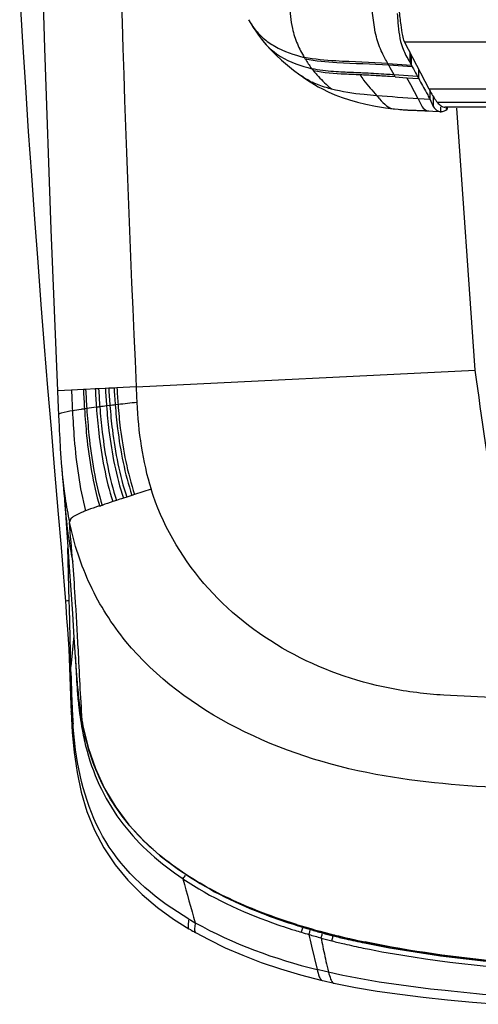
# Model space of a CAD drawing. Units: millimetres. Extents: x 6 to 1027, y -1082 to 608.
# Drawn here: x 8 to 47, y 70 to 153 of the extents above; entities that cross this region are included whole.
import ezdxf

# ---------------------------------------------------------------- set-up
doc = ezdxf.new("R2010")
doc.units = ezdxf.units.MM
doc.layers.add('Moffat_Profiles', color=10, linetype='Continuous')

msp = doc.modelspace()

# ---------------------------------------------------------------- linework, layer by layer
at = {"layer": 'Moffat_Profiles', "linetype": 'Continuous'}
for p, q in [((28.855, 151.438), (29.08, 151.162)), ((29.073, 151.171), (29.08, 151.162)), ((40.939, 151.227), (62.895, 151.227)), ((43.019, 147.213), (40.939, 151.227)), ((41.38, 150.377), (41.38, 149.509)), ((41.52, 149.252), (41.52, 150.107)), ((39.532, 149.383), (41.513, 149.253)), ((39.614, 149.234), (39.532, 149.383)), ((41.597, 149.101), (39.614, 149.234)), ((41.38, 149.509), (41.52, 149.252)), ((41.514, 149.253), (41.597, 149.101)), ((41.6, 149.101), (41.697, 148.923)), ((32.092, 148.421), (32.213, 148.334)), ((33.068, 148.997), (33.103, 148.95)), ((40.152, 148.256), (39.677, 148.287)), ((42.043, 148.291), (40.057, 148.429)), ((40.152, 148.256), (40.057, 148.429)), ((42.139, 148.117), (42.139, 148.911)), ((33.326, 147.606), (33.641, 147.425)), ((40.152, 148.256), (41.138, 148.187)), ((41.253, 147.98), (41.138, 148.187)), ((41.138, 148.187), (42.139, 148.117)), ((33.641, 147.425), (33.642, 147.425)), ((62.629, 147.213), (43.019, 147.213)), ((43.098, 146.34), (43.098, 147.062)), ((43.098, 146.34), (42.099, 146.401)), ((43.403, 146.094), (43.403, 146.542)), ((43.403, 145.718), (43.403, 146.094)), ((62.629, 146.094), (43.726, 146.094)), ((39.324, 145.645), (39.974, 145.562)), ((39.974, 145.562), (40.107, 145.547)), ((40.107, 145.547), (40.411, 145.514)), ((40.397, 145.516), (40.411, 145.514)), ((42.796, 145.385), (43.87, 145.319)), ((43.991, 145.311), (44.011, 145.311)), ((64.631, 145.702), (44.363, 145.702)), ((44.383, 145.405), (44.454, 145.441)), ((44.454, 145.702), (44.454, 145.441)), ((44.546, 145.702), (44.546, 145.515)), ((44.546, 145.515), (44.552, 145.565)), ((44.556, 145.564), (44.556, 145.702)), ((46.917, 123.434), (45.377, 145.621)), ((10.183, 128.996), (10.464, 125.447)), ((10.464, 125.447), (10.748, 121.946)), ((18.245, 122.024), (46.917, 123.434)), ((10.748, 121.946), (11.034, 118.49)), ((12.769, 121.759), (11.581, 121.702)), ((11.581, 121.702), (11.614, 120.934)), ((13.772, 121.808), (12.769, 121.759)), ((13.961, 121.817), (13.772, 121.808)), ((14.772, 121.856), (13.961, 121.817)), ((15.06, 121.87), (14.772, 121.856)), ((15.629, 121.898), (15.06, 121.87)), ((15.917, 121.912), (15.629, 121.898)), ((16.371, 121.934), (15.917, 121.912)), ((16.612, 121.945), (16.371, 121.934)), ((18.245, 122.024), (16.612, 121.945)), ((16.016, 120.45), (15.73, 120.415)), ((16.702, 120.533), (16.464, 120.505)), ((11.67, 119.65), (11.692, 119.17)), ((11.692, 119.17), (11.714, 118.697)), ((11.034, 118.49), (11.309, 115.239)), ((11.714, 118.697), (11.731, 118.349)), ((11.731, 118.349), (11.748, 118.007)), ((11.748, 118.007), (11.766, 117.672)), ((11.766, 117.672), (11.784, 117.344)), ((11.784, 117.344), (11.797, 117.129)), ((11.797, 117.129), (11.809, 116.918)), ((11.809, 116.918), (11.822, 116.711)), ((11.822, 116.711), (11.835, 116.508)), ((11.835, 116.508), (11.849, 116.309)), ((11.849, 116.309), (11.862, 116.114)), ((11.862, 116.114), (11.876, 115.923)), ((11.876, 115.923), (11.89, 115.739)), ((11.309, 115.239), (11.646, 111.265)), ((11.89, 115.739), (11.903, 115.565)), ((11.903, 115.565), (11.922, 115.324)), ((11.922, 115.324), (11.943, 115.079)), ((11.922, 115.29), (11.966, 114.774)), ((11.925, 115.291), (11.943, 115.079)), ((11.966, 114.774), (12.007, 114.293)), ((19.499, 113.376), (18.102, 112.932)), ((17.441, 112.712), (17.153, 112.62)), ((17.878, 112.854), (17.44, 112.714)), ((18.104, 112.927), (17.878, 112.855)), ((12.193, 112.184), (12.253, 111.416)), ((16.565, 112.426), (16.259, 112.323)), ((11.646, 111.265), (11.884, 108.456)), ((12.253, 111.416), (12.353, 110.077)), ((12.353, 110.077), (12.463, 108.54)), ((11.884, 108.456), (12.146, 105.242)), ((12.572, 103.935), (12.467, 108.425)), ((12.146, 105.242), (12.249, 103.914)), ((12.711, 104.849), (12.843, 102.844)), ((12.249, 103.914), (12.248, 103.914)), ((12.248, 103.914), (12.283, 103.445)), ((12.588, 103.315), (12.574, 103.934)), ((12.675, 99.615), (12.588, 103.315)), ((12.843, 102.844), (12.976, 100.818)), ((12.966, 100.978), (12.705, 98.384)), ((12.703, 98.385), (12.675, 99.615)), ((12.716, 97.938), (12.705, 98.384)), ((12.684, 95.894), (12.712, 95.099)), ((12.712, 95.099), (12.734, 94.563)), ((12.734, 94.564), (12.835, 92.787)), ((13.687, 93.591), (13.687, 93.592)), ((13.687, 93.592), (13.732, 93.358)), ((13.732, 93.358), (14.181, 91.516)), ((12.835, 92.787), (12.992, 91.105)), ((29.161, 77.445), (31.299, 76.703)), ((31.299, 76.703), (31.798, 76.546)), ((22.701, 76.191), (22.831, 76.115)), ((22.701, 76.191), (22.701, 76.191)), ((23.263, 75.866), (24.374, 75.27)), ((32.883, 76.222), (33.617, 76.016)), ((33.617, 76.016), (34.378, 75.813)), ((34.378, 75.813), (35.03, 75.648)), ((35.03, 75.648), (36.164, 75.377)), ((37.734, 75.048), (37.617, 75.072)), ((33.065, 74.72), (33.542, 72.74)), ((32.149, 72.281), (33.98, 71.812))]:
    msp.add_line(p, q, dxfattribs=at)
for points in [[(9.17, 210.398), (9.378, 195.704), (9.661, 180.852), (10.026, 165.842), (10.477, 150.676), (11.023, 135.353), (11.581, 121.702)], [(8.384, 155.014), (8.619, 151.179), (8.863, 147.381), (9.114, 143.622), (9.372, 139.902), (9.637, 136.223)], [(27.754, 153.094), (27.941, 152.766), (28.148, 152.429), (28.356, 152.116), (28.588, 151.79), (28.855, 151.438)], [(29.073, 151.171), (29.239, 150.976), (29.638, 150.536), (30.069, 150.099), (30.533, 149.665)], [(30.533, 149.665), (31.029, 149.238), (31.549, 148.823), (32.092, 148.421)], [(32.216, 148.333), (32.364, 148.229), (32.637, 148.042), (32.958, 147.832), (33.326, 147.606)], [(33.642, 147.425), (33.995, 147.236), (34.494, 146.994)], [(34.494, 146.994), (35.058, 146.751), (35.67, 146.52)], [(35.67, 146.52), (36.296, 146.313), (36.951, 146.123), (37.675, 145.944), (38.474, 145.78), (39.324, 145.645)], [(40.397, 145.516), (40.58, 145.498), (40.747, 145.484), (40.911, 145.472), (41.07, 145.463)], [(41.07, 145.463), (41.229, 145.454), (41.387, 145.447), (41.545, 145.441)], [(41.545, 145.441), (41.702, 145.436), (41.854, 145.43), (42.005, 145.425), (42.159, 145.418), (42.322, 145.411), (42.487, 145.402), (42.646, 145.393), (42.796, 145.385)], [(9.637, 136.223), (9.907, 132.588), (10.183, 128.996)], [(11.614, 120.934), (11.642, 120.29), (11.67, 119.65)], [(12.007, 114.293), (12.053, 113.778), (12.122, 113.018)], [(12.122, 113.018), (12.144, 112.775), (12.163, 112.55)], [(12.163, 112.55), (12.182, 112.321), (12.197, 112.138)], [(12.463, 108.54), (12.583, 106.782), (12.711, 104.849)], [(12.283, 103.445), (12.355, 102.462), (12.421, 101.544)], [(12.421, 101.544), (12.48, 100.682), (12.532, 99.848)], [(12.976, 100.818), (13.117, 98.764), (13.222, 97.286)], [(12.532, 99.848), (12.573, 99.042), (12.606, 98.264), (12.633, 97.483), (12.659, 96.689), (12.684, 95.894)], [(12.992, 91.105), (13.234, 89.421), (13.588, 87.747), (14.078, 86.108), (14.717, 84.529), (15.511, 83.026), (16.457, 81.611), (17.542, 80.297), (18.741, 79.093), (20.033, 77.999), (21.398, 77.012), (22.701, 76.191)], [(14.181, 91.516), (14.792, 89.736), (15.568, 88.053), (16.508, 86.477), (17.617, 84.995), (18.88, 83.621), (20.275, 82.362)], [(20.275, 82.362), (21.81, 81.198), (23.469, 80.131)], [(23.469, 80.131), (25.239, 79.158), (27.135, 78.264), (29.161, 77.445)], [(22.831, 76.115), (22.901, 76.074), (23.041, 75.993)], [(23.041, 75.993), (23.108, 75.955), (23.175, 75.916), (23.263, 75.866)], [(31.798, 76.546), (32.174, 76.431), (32.883, 76.222)], [(24.374, 75.27), (25.781, 74.591), (27.263, 73.95), (28.819, 73.348), (30.448, 72.79), (32.149, 72.281)], [(36.164, 75.377), (39.052, 74.773), (42.06, 74.255), (45.183, 73.816), (48.418, 73.444), (51.76, 73.128), (55.207, 72.853), (58.758, 72.602)], [(33.98, 71.812), (34.131, 71.777), (34.371, 71.722), (34.631, 71.664), (34.868, 71.612), (34.963, 71.592)], [(34.963, 71.592), (36.783, 71.234), (38.63, 70.926), (40.546, 70.652), (42.528, 70.408), (44.575, 70.187), (46.687, 69.986), (48.862, 69.801)]]:
    msp.add_lwpolyline(points, dxfattribs=at)
for centre, radius, start, end in [((81.116, 156.617), 40.902, 184.19663, 185.30595), ((33.322, 156.121), 6.337, 208.5352, 210.58851), ((32.552, 155.617), 5.416, 219.44163, 225.65908), ((32.583, 155.648), 5.46, 225.65305, 228.75184), ((33.287, 154.699), 5.496, 220.05205, 230.23501), ((39.635, 154.019), 8.267, 209.81297, 211.00868), ((39.975, 154.237), 8.67, 211.08331, 217.18414), ((-288.967, -31.919), 375.209, 28.72845, 28.86885), ((40.972, 154.983), 9.915, 217.47213, 218.74421), ((32.513, 37.185), 111.338, 87.29755, 87.60001), ((23.949, -88.175), 236.984, 86.1947, 86.35266), ((178.416, 222.94), 155.469, 208.43012, 208.69538), ((111.876, 186.586), 79.644, 208.73967, 208.88265), ((36.118, 154.127), 6.993, 242.93018, 244.76219), ((-19.376, 114.475), 69.271, 27.44386, 28.92637), ((43.214, 157.26), 13.116, 228.79981, 229.93557), ((38.296, 144.147), 5.279, 24.55109, 26.86569), ((44.968, 146.728), 1.863, 209.65778, 212.82348), ((41.601, 157.32), 11.866, 264.24678, 266.89069), ((43.029, 145.974), 0.603, 254.82092, 258.43492), ((44.024, 145.854), 0.546, 260.97087, 266.53602), ((-147.887, 145.299), 191.898, 0.00358, 0.11999), ((44.023, 145.935), 0.624, 268.77869, 275.81726), ((44.364, 146.223), 0.521, 262.79517, 269.98053), ((44.464, 145.555), 0.091, 326.79076, 335.04614), ((155.285, 127.136), 142.618, 182.16067, 182.86437), ((115.159, 126.69), 101.505, 182.7572, 183.68483), ((110.202, 126.621), 96.36, 182.85743, 183.82393), ((93.606, 126.223), 78.954, 183.17062, 184.29858), ((89.012, 126.04), 74.07, 183.22752, 184.41168), ((81.273, 125.614), 65.748, 183.24048, 184.5357), ((77.913, 125.368), 62.092, 183.19065, 184.5422), ((73.223, 124.937), 56.932, 183.02435, 184.46527), ((70.986, 124.688), 54.444, 182.88802, 184.37691), ((59.296, 122.76), 41.058, 181.02625, 182.85163), ((23.501, 53.027), 67.828, 98.00451, 98.16817), ((26.758, 29.662), 91.418, 97.4696, 97.98673), ((30.74, -0.413), 121.757, 97.35094, 97.48772), ((33.504, -21.884), 143.405, 97.11968, 97.34863), ((37.844, -56.773), 178.562, 96.87675, 97.02159), ((44.705, -114.435), 236.631, 96.40952, 96.79652), ((56.342, 118.853), 44.559, 184.85792, 185.72907), ((49.818, 118.206), 38.003, 185.74019, 187.24454), ((35.136, 57.056), 58.402, 107.93382, 108.54111), ((-157.951, 93.252), 171.391, 3.698, 4.69212), ((327.572, 113.654), 314.556, 182.51295, 183.61057), ((192.79, 102.275), 180.126, 181.37972, 181.93911), ((51.793, 100.023), 38.666, 184.05872, 185.38399), ((104.135, 99.3), 91.422, 181.95547, 182.76707), ((50.539, 99.175), 37.394, 184.44955, 186.49732), ((45.585, 99.423), 32.43, 185.35874, 188.43396), ((81.977, 98.262), 69.24, 182.79445, 183.14804), ((71.971, 97.706), 59.218, 183.14203, 183.78874), ((41.812, 98.881), 28.618, 188.4686, 190.13551), ((65.232, 97.267), 52.464, 183.79699, 184.07793), ((38.187, 98.238), 24.937, 190.14726, 190.74175), ((37.505, 98.116), 24.244, 190.75724, 191.34667), ((35.305, 97.007), 21.998, 191.09646, 195.29116), ((426.043, 191.687), 418.903, 195.40467, 195.9311), ((37.398, 102.068), 29.051, 239.59154, 240.81002), ((45.886, 121.82), 47.472, 249.38054, 252.71606), ((46.351, 123.269), 49.437, 250.40043, 252.70109), ((48.015, 128.524), 54.948, 252.67407, 253.29299), ((47.936, 128.229), 54.201, 252.65947, 253.28894), ((49.016, 132.329), 58.367, 252.8493, 256.14143), ((48.785, 130.838), 57.386, 253.22036, 253.88108), ((46.595, 122.389), 48.222, 252.8197, 253.59969), ((48.974, 131.483), 58.057, 253.87908, 254.94189), ((51.101, 141.19), 68.011, 255.33644, 256.12585), ((51.787, 144.286), 71.181, 256.1871, 257.07284), ((51.568, 143.454), 69.879, 256.202, 257.09832), ((51.947, 143.939), 70.342, 256.08833, 258.24585), ((52.569, 147.843), 74.38, 257.10163, 258.3445), ((52.677, 148.184), 75.179, 257.07589, 258.31312), ((183.808, 104.756), 152.754, 191.99373, 192.186), ((35, 71.763), 0.175, 248.54141, 257.83849)]:
    msp.add_arc(centre, radius, start, end, dxfattribs=at)
for points in [[(16.067, 192.528), (16.505, 169.02), (17.144, 145.511), (18.245, 122.024)], [(27.866, 152.896), (28.015, 152.644), (28.183, 152.402), (28.369, 152.176)], [(28.983, 151.543), (29.283, 151.279), (29.614, 151.048), (29.96, 150.849)], [(29.96, 150.849), (30.732, 150.405), (31.595, 150.114), (32.462, 149.909)], [(32.936, 147.899), (32.686, 148.027), (32.443, 148.172), (32.214, 148.334)], [(39.025, 148.329), (38.604, 148.355), (38.184, 148.379), (37.763, 148.399)], [(32.936, 147.899), (33.048, 147.816), (33.16, 147.734), (33.274, 147.655)], [(33.274, 147.655), (33.393, 147.573), (33.515, 147.495), (33.641, 147.425)], [(42.139, 148.117), (42.36, 147.716), (42.579, 147.314), (42.801, 146.914)], [(42.099, 146.401), (40.932, 146.471), (39.766, 146.567), (38.6, 146.656)], [(42.801, 146.914), (42.871, 146.788), (42.94, 146.661), (43.005, 146.532)], [(39.428, 145.803), (39.588, 145.685), (39.777, 145.586), (39.974, 145.562)], [(42.099, 146.401), (42.202, 146.174), (42.292, 145.937), (42.435, 145.734)], [(43.098, 146.34), (43.179, 146.161), (43.252, 145.977), (43.35, 145.806)], [(40.957, 145.472), (41.595, 145.438), (42.234, 145.43), (42.871, 145.393)], [(42.435, 145.734), (42.541, 145.582), (42.693, 145.441), (42.871, 145.393)], [(44.087, 145.314), (44.19, 145.324), (44.29, 145.36), (44.383, 145.405)], [(48.657, 111.172), (48.076, 115.259), (47.496, 119.346), (46.917, 123.434)], [(18.289, 120.717), (18.413, 118.239), (18.762, 115.742), (19.5, 113.373)], [(16.259, 112.323), (15.96, 112.221), (15.654, 112.136), (15.364, 112.009)], [(12.866, 107.272), (12.775, 108.374), (12.674, 109.476), (12.598, 110.579)], [(13.319, 99.862), (13.252, 101.344), (13.179, 102.826), (13.083, 104.307)], [(13.223, 97.286), (13.178, 97.919), (13.147, 98.553), (13.124, 99.187)], [(13.125, 98.653), (13.155, 97.859), (13.196, 97.065), (13.258, 96.274)], [(13.385, 94.943), (13.469, 94.216), (13.577, 93.491), (13.718, 92.773)], [(13.116, 91.33), (13.021, 92.063), (12.953, 92.799), (12.9, 93.536)], [(22.19, 80.412), (24.527, 78.846), (27.118, 77.642), (29.768, 76.697)], [(22.455, 80.782), (24.538, 79.387), (26.822, 78.274), (29.168, 77.389)], [(31.804, 76.558), (30.647, 76.917), (29.5, 77.316), (28.373, 77.763)], [(23.23, 76.706), (26.445, 74.911), (29.969, 73.636), (33.542, 72.74)], [(32.98, 76.132), (33.322, 76.033), (33.661, 75.925), (34.005, 75.833)], [(34.005, 75.833), (34.304, 75.755), (34.601, 75.666), (34.902, 75.592)], [(32.853, 75.708), (32.922, 75.379), (32.986, 75.048), (33.065, 74.72)], [(33.89, 75.418), (33.935, 75.174), (33.975, 74.929), (34.024, 74.686)], [(37.542, 74.997), (45.136, 73.429), (52.931, 72.992), (60.667, 72.469)], [(60.591, 72.493), (52.942, 73.005), (45.241, 73.494), (37.734, 75.048)], [(34.024, 74.686), (34.138, 74.126), (34.269, 73.571), (34.388, 73.013)], [(34.496, 72.511), (34.177, 72.585), (33.86, 72.667), (33.541, 72.741)]]:
    msp.add_open_spline(points, degree=3, dxfattribs=at)
for points, knots in [([(39.532, 149.383), (39.363, 149.689), (38.951, 150.407), (38.326, 152.226), (38.1, 155.575), (38.015, 158.417), (37.984, 160.188)], [0, 0, 0, 0, 0.094871, 0.224601, 0.518655, 1, 1, 1, 1]), ([(31.059, 157.517), (31.107, 156.481), (31.17, 154.752), (31.349, 152.563), (31.82, 151.048), (32.251, 150.278), (32.462, 149.909)], [0, 0, 0, 0, 0.397206, 0.663575, 0.837159, 1, 1, 1, 1]), ([(40.939, 151.227), (40.866, 151.394), (40.766, 151.875), (40.627, 152.762), (40.491, 153.983), (40.404, 154.903), (40.36, 155.411)], [0, 0, 0, 0, 0.129358, 0.344482, 0.638607, 1, 1, 1, 1]), ([(40.389, 152.835), (40.456, 152.129), (40.554, 151.003), (41.084, 150.021), (41.282, 149.679)], [0, 0, 0, 0, 0.642498, 1, 1, 1, 1]), ([(29.772, 150.474), (29.988, 150.294), (30.992, 149.579), (32.182, 149.168), (33.103, 148.95)], [0, 0, 0, 0, 0.229342, 1, 1, 1, 1]), ([(39.532, 149.383), (38.068, 149.469), (35.709, 149.544), (33.341, 149.723), (32.462, 149.909)], [0, 0, 0, 0, 0.620268, 1, 1, 1, 1]), ([(39.614, 149.234), (38.15, 149.322), (35.793, 149.4), (33.426, 149.574), (32.55, 149.761)], [0, 0, 0, 0, 0.620691, 1, 1, 1, 1]), ([(41.282, 149.679), (41.298, 149.651), (41.331, 149.594), (41.363, 149.537), (41.378, 149.508)], [0, 0, 0, 0, 0.503765, 1, 1, 1, 1]), ([(35.759, 148.653), (35.488, 148.666), (34.598, 148.714), (33.708, 148.819), (33.103, 148.95)], [0, 0, 0, 0, 0.305273, 1, 1, 1, 1]), ([(33.239, 148.777), (33.333, 148.66), (33.746, 148.168), (34.205, 147.715), (34.575, 147.391)], [0, 0, 0, 0, 0.234462, 1, 1, 1, 1]), ([(37.176, 148.425), (36.752, 148.443), (35.437, 148.493), (34.113, 148.587), (33.239, 148.777)], [0, 0, 0, 0, 0.321482, 1, 1, 1, 1]), ([(37.639, 148.57), (37.469, 148.579), (36.842, 148.607), (36.216, 148.631), (35.759, 148.653)], [0, 0, 0, 0, 0.271843, 1, 1, 1, 1]), ([(37.175, 148.425), (37.272, 148.275), (37.71, 147.656), (38.222, 147.095), (38.6, 146.656)], [0, 0, 0, 0, 0.235634, 1, 1, 1, 1]), ([(40.057, 148.429), (39.841, 148.443), (39.036, 148.496), (38.23, 148.542), (37.639, 148.57)], [0, 0, 0, 0, 0.267619, 1, 1, 1, 1]), ([(34.772, 147.222), (34.619, 147.262), (34.062, 147.42), (33.517, 147.622), (33.137, 147.801)], [0, 0, 0, 0, 0.274022, 1, 1, 1, 1]), ([(38.6, 146.656), (38.24, 146.688), (36.955, 146.798), (35.67, 146.984), (34.772, 147.222)], [0, 0, 0, 0, 0.279897, 1, 1, 1, 1]), ([(38.6, 146.656), (38.671, 146.571), (38.928, 146.27), (39.198, 145.973), (39.428, 145.803)], [0, 0, 0, 0, 0.279697, 1, 1, 1, 1]), ([(43.019, 147.213), (43.076, 147.102), (43.285, 146.714), (43.525, 146.34), (43.726, 146.094)], [0, 0, 0, 0, 0.2806, 1, 1, 1, 1]), ([(43.726, 146.094), (43.771, 146.039), (43.925, 145.867), (44.137, 145.726), (44.298, 145.706)], [0, 0, 0, 0, 0.302716, 1, 1, 1, 1]), ([(42.908, 145.384), (42.921, 145.381), (42.948, 145.376), (42.976, 145.374), (42.99, 145.373)], [0, 0, 0, 0, 0.477455, 1, 1, 1, 1]), ([(43.403, 145.716), (43.439, 145.661), (43.573, 145.48), (43.78, 145.34), (43.938, 145.315)], [0, 0, 0, 0, 0.291177, 1, 1, 1, 1]), ([(44.454, 145.442), (44.471, 145.45), (44.503, 145.466), (44.531, 145.491), (44.54, 145.505)], [0, 0, 0, 0, 0.524564, 1, 1, 1, 1]), ([(12.845, 120.009), (12.521, 119.954), (12.206, 119.902), (11.666, 119.737), (11.67, 119.65)], [0, 0, 0, 0, 0.791689, 1, 1, 1, 1]), ([(13.864, 120.167), (13.769, 120.153), (13.429, 120.104), (13.09, 120.051), (12.845, 120.009)], [0, 0, 0, 0, 0.27918, 1, 1, 1, 1]), ([(12.845, 120.009), (12.885, 119.208), (13.055, 116.365), (13.439, 113.521), (13.959, 111.541)], [0, 0, 0, 0, 0.281679, 1, 1, 1, 1]), ([(13.864, 120.167), (13.913, 119.405), (14.128, 116.632), (14.577, 113.862), (15.15, 111.925)], [0, 0, 0, 0, 0.274298, 1, 1, 1, 1]), ([(14.056, 120.194), (14.106, 119.441), (14.328, 116.686), (14.785, 113.935), (15.364, 112.009)], [0, 0, 0, 0, 0.273006, 1, 1, 1, 1]), ([(14.874, 120.305), (14.928, 119.583), (15.173, 116.892), (15.66, 114.21), (16.259, 112.323)], [0, 0, 0, 0, 0.267987, 1, 1, 1, 1]), ([(15.162, 120.343), (15.217, 119.63), (15.467, 116.96), (15.962, 114.3), (16.565, 112.426)], [0, 0, 0, 0, 0.266337, 1, 1, 1, 1]), ([(15.73, 120.415), (15.785, 119.721), (16.041, 117.091), (16.545, 114.471), (17.153, 112.62)], [0, 0, 0, 0, 0.263206, 1, 1, 1, 1]), ([(16.016, 120.45), (16.071, 119.765), (16.327, 117.154), (16.832, 114.554), (17.44, 112.713)], [0, 0, 0, 0, 0.261681, 1, 1, 1, 1]), ([(16.464, 120.505), (16.517, 119.834), (16.77, 117.251), (17.273, 114.68), (17.878, 112.855)], [0, 0, 0, 0, 0.259348, 1, 1, 1, 1]), ([(16.702, 120.533), (16.752, 119.87), (17.001, 117.303), (17.501, 114.749), (18.102, 112.932)], [0, 0, 0, 0, 0.25813, 1, 1, 1, 1]), ([(12.118, 113.413), (12.152, 113.149), (12.283, 112.2), (12.453, 111.256), (12.598, 110.579)], [0, 0, 0, 0, 0.278113, 1, 1, 1, 1]), ([(48.842, 95.705), (47.316, 95.83), (44.252, 95.871), (38.171, 96.602), (30.857, 99.213), (23.538, 104.993), (20.412, 110.466), (19.499, 113.373)], [0, 0, 0, 0, 0.125396, 0.250653, 0.5005, 0.75047, 1, 1, 1, 1]), ([(12.197, 112.138), (12.234, 111.668), (12.387, 110.037), (12.631, 108.415), (12.866, 107.273)], [0, 0, 0, 0, 0.288052, 1, 1, 1, 1]), ([(15.138, 111.967), (15.029, 111.93), (14.634, 111.793), (14.241, 111.651), (13.959, 111.541)], [0, 0, 0, 0, 0.275339, 1, 1, 1, 1]), ([(15.364, 112.009), (15.329, 111.994), (15.257, 111.966), (15.186, 111.939), (15.15, 111.925)], [0, 0, 0, 0, 0.502696, 1, 1, 1, 1]), ([(12.941, 111.062), (12.874, 111.018), (12.699, 110.906), (12.618, 110.7), (12.598, 110.579)], [0, 0, 0, 0, 0.395426, 1, 1, 1, 1]), ([(13.959, 111.541), (13.846, 111.497), (13.499, 111.356), (13.154, 111.2), (12.941, 111.062)], [0, 0, 0, 0, 0.323693, 1, 1, 1, 1]), ([(49.872, 88.068), (46.073, 88.262), (38.12, 88.852), (26.635, 92.487), (18.333, 98.575), (14.147, 105.148), (12.989, 108.751), (12.598, 110.579)], [0, 0, 0, 0, 0.243089, 0.507395, 0.760757, 0.880568, 1, 1, 1, 1]), ([(12.572, 103.935), (12.482, 103.925), (12.379, 103.932), (12.264, 103.906), (12.249, 103.914)], [0, 0, 0, 0, 0.841647, 1, 1, 1, 1]), ([(12.744, 94.539), (12.741, 94.543), (12.736, 94.55), (12.734, 94.559), (12.734, 94.563)], [0, 0, 0, 0, 0.528232, 1, 1, 1, 1]), ([(12.84, 94.46), (12.822, 94.473), (12.788, 94.497), (12.755, 94.523), (12.744, 94.539)], [0, 0, 0, 0, 0.545022, 1, 1, 1, 1]), ([(28.373, 77.763), (26.639, 78.452), (23.255, 80.062), (18.722, 83.416), (15.282, 87.932), (14.101, 91.524), (13.735, 93.346)], [0, 0, 0, 0, 0.250653, 0.500891, 0.750506, 1, 1, 1, 1]), ([(22.694, 77.013), (20.084, 78.545), (15.278, 82.501), (13.486, 88.452), (13.116, 91.33)], [0, 0, 0, 0, 0.510476, 1, 1, 1, 1]), ([(14.085, 91.206), (14.69, 89.002), (16.751, 84.753), (20.294, 81.701), (22.2, 80.428)], [0, 0, 0, 0, 0.499175, 1, 1, 1, 1]), ([(22.19, 80.412), (22.201, 80.425), (22.283, 80.525), (22.355, 80.633), (22.415, 80.729)], [0, 0, 0, 0, 0.129279, 1, 1, 1, 1]), ([(22.694, 77.013), (22.669, 76.843), (22.636, 76.603), (22.61, 76.246), (22.701, 76.191)], [0, 0, 0, 0, 0.619981, 1, 1, 1, 1]), ([(23.23, 76.706), (23.212, 76.551), (23.187, 76.294), (23.165, 76.001), (23.223, 75.906)], [0, 0, 0, 0, 0.584459, 1, 1, 1, 1]), ([(23.223, 75.906), (23.228, 75.898), (23.24, 75.883), (23.255, 75.871), (23.263, 75.866)], [0, 0, 0, 0, 0.517805, 1, 1, 1, 1]), ([(31.804, 76.558), (31.803, 76.555), (31.801, 76.552), (31.799, 76.546), (31.798, 76.546)], [0, 0, 0, 0, 0.745918, 1, 1, 1, 1]), ([(32.218, 75.895), (32.224, 75.911), (32.265, 76.031), (32.301, 76.153), (32.332, 76.259)], [0, 0, 0, 0, 0.132261, 1, 1, 1, 1]), ([(32.853, 75.708), (32.859, 75.724), (32.898, 75.845), (32.933, 75.967), (32.962, 76.073)], [0, 0, 0, 0, 0.132279, 1, 1, 1, 1]), ([(33.885, 75.395), (33.89, 75.411), (33.927, 75.536), (33.96, 75.661), (33.987, 75.77)], [0, 0, 0, 0, 0.134936, 1, 1, 1, 1]), ([(34.792, 75.164), (34.797, 75.18), (34.831, 75.302), (34.861, 75.426), (34.886, 75.533)], [0, 0, 0, 0, 0.132221, 1, 1, 1, 1]), ([(35.035, 75.66), (35.034, 75.657), (35.032, 75.655), (35.031, 75.647), (35.03, 75.648)], [0, 0, 0, 0, 0.750153, 1, 1, 1, 1]), ([(37.449, 74.563), (38.851, 74.273), (45.719, 73.056), (52.69, 72.57), (58.217, 72.187)], [0, 0, 0, 0, 0.205319, 1, 1, 1, 1]), ([(33.542, 72.74), (33.599, 72.538), (33.681, 72.233), (33.846, 71.843), (33.98, 71.812)], [0, 0, 0, 0, 0.605397, 1, 1, 1, 1]), ([(48.606, 70.545), (47.193, 70.668), (42.465, 71.119), (37.743, 71.766), (34.496, 72.511)], [0, 0, 0, 0, 0.29856, 1, 1, 1, 1]), ([(34.496, 72.511), (34.557, 72.318), (34.653, 72.014), (34.807, 71.651), (34.936, 71.6)], [0, 0, 0, 0, 0.593198, 1, 1, 1, 1])]:
    msp.add_open_spline(points, degree=3, knots=knots, dxfattribs=at)

doc.saveas('drawing.dxf')
